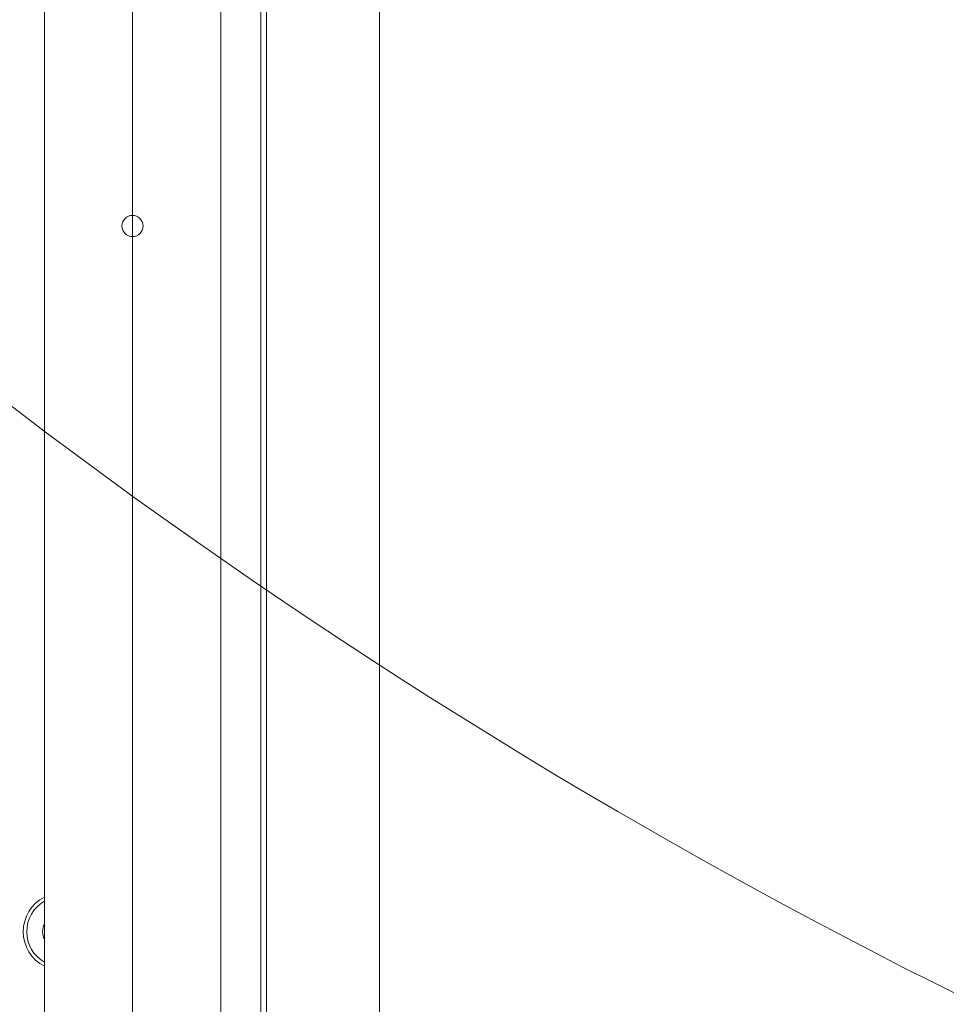
# Model space of a CAD drawing. Units: millimetres. Extents: x 8342 to 22729, y 3958 to 17108.
# Drawn here: x 12172 to 12435, y 9317 to 9596 of the extents above; entities that cross this region are included whole.
import ezdxf

# ---------------------------------------------------------------- set-up
doc = ezdxf.new("R2010")
doc.units = ezdxf.units.MM
doc.header["$LTSCALE"] = 75
doc.layers.add('Dimension (ISO)', color=7, linetype='Continuous', lineweight=18)
doc.layers.add('Visible (ISO)', color=7, linetype='Continuous', lineweight=18)
doc.layers.add('Fall Zone', color=5, linetype='Continuous', lineweight=20, true_color=0x0000ff)
doc.styles.add('Note Text (ISO)', font='tahoma.ttf')
doc.dimstyles.new('Aplay Dimension Styles M', dxfattribs={"dimscale": 75, "dimtxt": 2.5, "dimasz": 2.5, "dimexe": 3.175, "dimexo": 2, "dimgap": 0.762, "dimtad": 1, "dimdec": 1, "dimlfac": 0.001, "dimrnd": 1e-08, "dimzin": 0, "dimdsep": 46, "dimtxsty": 'Note Text (ISO)', "dimcen": 0.09, "dimdle": 10, "dimclrd": 256, "dimclre": 256, "dimclrt": 7, "dimadec": 0, "dimazin": 0, "dimtfac": 1.402080059051514, "dimtofl": 0, "dimtmove": 0, "dimatfit": 3, "dimfxl": 1, "dimtolj": 1, "dimtzin": 0, "dimlwd": -1, "dimlwe": -1, "dimarcsym": 0})

# ---------------------------------------------------------------- blocks, each defined once
blk = doc.blocks.new('*D45')
at = {"layer": 'Defpoints', "color": 0, "transparency": 16777216}
for p in [(17275.3355931574, 17107.91283071255), (8597.41741026234, 4813.532031712552), (13408.42885856416, 4813.532031712552)]:
    blk.add_point(p, dxfattribs=at)
at = {"layer": 'Dimension (ISO)', "transparency": 16777216}
for p, q in [((17125.3355931574, 17107.91283071255), (8359.292410262338, 17107.91283071255)), ((8597.417410262338, 16920.41283071255), (8597.41741026234, 5001.032031712552)), ((13258.42885856416, 4813.532031712552), (8359.29241026234, 4813.532031712552))]:
    blk.add_line(p, q, dxfattribs=at)
for points in [[(8566.167410262338, 16920.41283071255), (8628.667410262338, 16920.41283071255), (8597.417410262338, 17107.91283071255)], [(8566.16741026234, 5001.032031712552), (8628.66741026234, 5001.032031712552), (8597.41741026234, 4813.532031712552)]]:
    blk.add_solid(points, dxfattribs=at)
at = {"layer": 'Dimension (ISO)', "color": 7, "transparency": 16777216, "insert": (8344.96015833417, 10960.72243121255), "char_height": 187.5, "attachment_point": 2, "rotation": 90, "style": 'Note Text (ISO)'}
blk.add_mtext('\\A1;12.3 m', dxfattribs=at)

msp = doc.modelspace()

# ---------------------------------------------------------------- linework, layer by layer
at = {"layer": 'Fall Zone'}
msp.add_line((12203.97672729287, 7897.912830712544), (12203.97672729287, 12777.91283071254), dxfattribs=at)
for centre, radius, start, end in [((13181.47672729288, 10815.41283071254), 1670, 180, 270.0000000000006), ((13178.97672729278, 9812.912830712576), 1600.000000000001, 180, 269.9999999999962), ((12228.97672729288, 9812.912830712548), 1940, 270.0000000000006, 0)]:
    msp.add_arc(centre, radius, start, end, dxfattribs=at)
at = {"layer": 'Visible (ISO)', "color": 9, "true_color": 0xc0c0c0}
for p, q in [((12241.97672729281, 9959.128416092411), (12241.97672729283, 8687.333897559975)), ((12273.97672729283, 8687.333897559975), (12273.97672729281, 9959.128416092411)), ((12241.97672729283, 8792.747892814172), (12241.97672729281, 9912.441116383625)), ((12273.97672729281, 9912.441116383625), (12273.97672729283, 8792.747892814174)), ((12240.37672729281, 9760.03020241014), (12240.37672729283, 8906.12494789817)), ((12241.97672729283, 8906.12494789817), (12241.97672729281, 9760.03020241014)), ((12240.37672729283, 8922.064548492908), (12240.37672729281, 9741.04219319166)), ((12241.97672729283, 8922.06454849291), (12241.97672729281, 9741.04219319166))]:
    msp.add_line(p, q, dxfattribs=at)
at = {"layer": 'Visible (ISO)'}
for p, q in [((12178.97672729285, 8876.412830712556), (12178.97672729286, 9799.412830712556)), ((12228.97672729285, 8876.412830712556), (12228.97672729286, 9799.412830712556))]:
    msp.add_line(p, q, dxfattribs=at)
msp.add_circle((12203.97672729286, 9537.912830712556), 3.000000000000004, dxfattribs=at)
for radius, start, end in [(11, 117.0356812208939, 242.9643187790938), (10.00000000000004, 119.9999880430894, 240.0000119569106), (5.500000000000324, 155.3799774784848, 204.6200225214899)]:
    msp.add_arc((12183.97672548557, 9337.912829104414), radius, start, end, dxfattribs=at)

# ---------------------------------------------------------------- dimensions: what is measured, and where the dimension line sits
at = {"layer": 'Dimension (ISO)'}
dim = msp.add_linear_dim(base=(8597.41741026234, 4813.532031712552), p1=(17275.3355931574, 17107.91283071255), p2=(13408.42885856415, 4813.532031712551), angle=270, text='<> m', dimstyle='Aplay Dimension Styles M', override={"dimgap": 0.762, "dimdec": 1, "dimlfac": 0.001, "dimpost": '', "dimtol": 0, "dimlim": 0, "dimtp": 0, "dimtm": -0, "dimtdec": 2, "dimatfit": 1}, dxfattribs=at)
dim.commit()
dim.dimension.update_dxf_attribs({"geometry": '*D45', "text_midpoint": (8597.41741026234, 10960.72243121255), "dimtype": 160})

doc.saveas('drawing.dxf')
